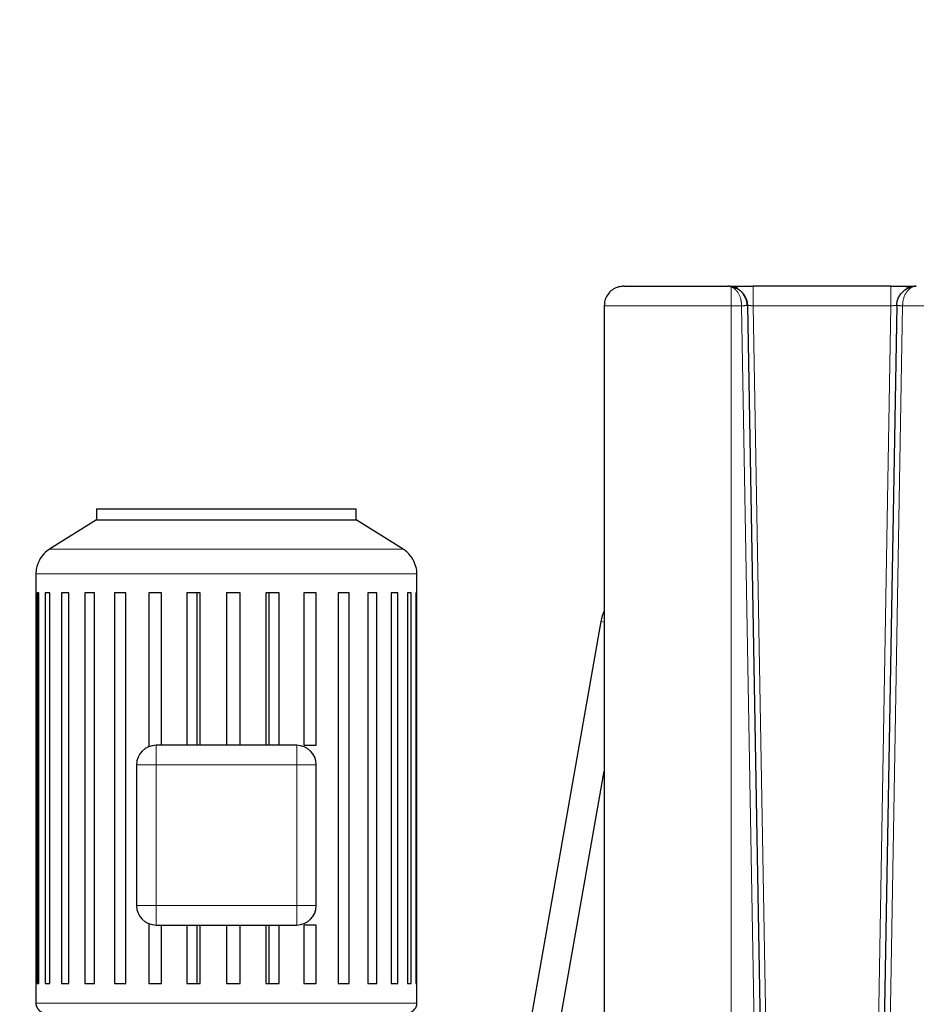
# Model space of a CAD drawing. Units: millimetres. Extents: x 0 to 420, y 0 to 297.
# Drawn here: x 100 to 131, y 215 to 249 of the extents above; entities that cross this region are included whole.
import ezdxf

# ---------------------------------------------------------------- set-up
doc = ezdxf.new("R2010")
doc.units = ezdxf.units.MM
doc.styles.add('SLDTEXTSTYLE0', font='TXT', dxfattribs={"width": 0.605})
doc.dimstyles.new('SLDDIMSTYLE0', dxfattribs={"dimtxt": 3.5, "dimasz": 3.5, "dimexe": 0, "dimexo": 0.0625, "dimgap": 0.875, "dimtad": 1, "dimlfac": 15, "dimrnd": 1e-09, "dimzin": 12, "dimdsep": 46, "dimtxsty": 'SLDTEXTSTYLE0', "dimsah": 1, "dimcen": 0.09, "dimadec": 0, "dimazin": 3, "dimtfac": 1, "dimtdec": 3, "dimtofl": 0, "dimtmove": 0, "dimatfit": 3, "dimfxl": 0, "dimfrac": 2, "dimtolj": 1, "dimtzin": 12, "dimarcsym": 0})

# ---------------------------------------------------------------- blocks, each defined once
blk = doc.blocks.new('_D')
at = {"color": 7, "linetype": 'Continuous', "lineweight": 0}
for p, q in [((80.599, 271.167), (56.467, 271.167)), ((57.467, 271.167), (57.467, 177.234)), ((110.429, 177.234), (56.467, 177.234))]:
    blk.add_line(p, q, dxfattribs=at)
at = {"color": 7, "linetype": 'Continuous', "lineweight": 18}
for points in [[(57.467, 271.167), (56.929, 267.667), (58.006, 267.667)], [(57.467, 177.234), (58.006, 180.734), (56.929, 180.734)]]:
    blk.add_solid(points, dxfattribs=at)
at = {"color": 7, "linetype": 'Continuous', "lineweight": 18, "insert": (52.956, 218.853), "char_height": 3.5, "attachment_point": 1, "rotation": 90, "style": 'SLDTEXTSTYLE0'}
blk.add_mtext('1409', dxfattribs=at)
blk = doc.blocks.new('_D_5')
at = {"color": 7, "linetype": 'Continuous', "lineweight": 0}
for p, q in [((69.404, 234.721), (69.404, 154.663)), ((172.871, 182.467), (172.871, 154.663)), ((172.871, 155.663), (69.404, 155.663))]:
    blk.add_line(p, q, dxfattribs=at)
at = {"color": 7, "linetype": 'Continuous', "lineweight": 18}
for points in [[(69.404, 155.663), (72.904, 155.125), (72.904, 156.202)], [(172.871, 155.663), (169.371, 156.202), (169.371, 155.125)]]:
    blk.add_solid(points, dxfattribs=at)
at = {"color": 7, "linetype": 'Continuous', "lineweight": 18, "insert": (115.79, 160.175), "char_height": 3.5, "attachment_point": 1, "style": 'SLDTEXTSTYLE0'}
blk.add_mtext('1552', dxfattribs=at)

msp = doc.modelspace()

# ---------------------------------------------------------------- linework, layer by layer
at = {"color": 8, "linetype": 'Continuous', "lineweight": 18}
for p, q in [((124.76634, 239.88123), (124.76634, 239.23384)), ((120.43301, 239.23377), (124.76634, 239.23377)), ((124.76634, 239.23381), (125.11996, 239.23389)), ((124.76634, 239.23377), (124.76634, 203.7671)), ((125.11996, 239.23389), (126.1745, 178.92603)), ((125.52192, 239.23377), (126.57504, 178.90044)), ((130.21962, 239.23377), (125.52192, 239.23377)), ((130.21962, 239.23377), (129.16649, 178.90044)), ((129.56703, 178.92603), (130.61971, 239.23376)), ((137.10051, 239.23377), (130.61971, 239.23376)), ((101.50498, 230.92787), (113.56988, 230.92787)), ((101.03743, 230.08141), (114.03743, 230.08141)), ((120.31961, 228.46091), (120.32058, 228.46074)), ((120.43301, 228.44091), (120.32058, 228.46074)), ((105.13743, 223.5671), (105.13743, 218.7671)), ((109.93743, 223.5671), (105.13743, 223.5671)), ((109.93743, 218.7671), (109.93743, 223.5671)), ((105.13743, 218.7671), (109.93743, 218.7671)), ((101.03743, 215.43377), (114.03743, 215.43377))]:
    msp.add_line(p, q, dxfattribs=at)
at = {"color": 7, "linetype": 'Continuous', "lineweight": 25}
for p, q in [((125.52192, 239.90044), (125.52192, 239.88861)), ((130.21962, 239.90044), (125.52192, 239.90044)), ((130.21962, 239.90044), (130.21962, 239.88861)), ((120.43301, 239.23377), (120.43301, 203.7671)), ((125.32168, 239.24556), (126.3745, 178.92953)), ((125.32869, 239.24495), (125.32168, 239.24543)), ((130.41985, 239.24541), (129.36703, 178.92953)), ((130.41985, 239.24541), (130.41275, 239.24493)), ((103.1041, 232.30044), (103.1041, 231.93377)), ((103.1041, 232.30044), (111.97077, 232.30044)), ((111.97077, 231.93377), (111.97077, 232.30044)), ((103.1041, 231.93377), (101.50498, 230.92787)), ((103.1041, 231.93377), (111.97077, 231.93377)), ((113.56988, 230.92787), (111.97077, 231.93377)), ((101.03743, 230.08141), (101.03743, 215.43377)), ((114.03743, 215.43377), (114.03743, 230.08141)), ((101.1385, 229.43377), (101.07304, 229.43377)), ((101.07304, 229.43377), (101.07304, 216.10044)), ((101.1385, 216.10044), (101.1385, 229.43377)), ((101.51573, 229.43377), (101.35557, 229.43377)), ((101.35557, 229.43377), (101.35557, 216.10044)), ((101.51573, 216.10044), (101.51573, 229.43377)), ((102.15613, 229.43377), (101.90827, 229.43377)), ((101.90827, 229.43377), (101.90827, 216.10044)), ((102.15613, 216.10044), (102.15613, 229.43377)), ((103.03172, 229.43377), (102.70699, 229.43377)), ((102.70699, 229.43377), (102.70699, 216.10044)), ((103.03172, 216.10044), (103.03172, 229.43377)), ((104.10423, 229.43377), (103.71683, 229.43377)), ((103.71683, 229.43377), (103.71683, 216.10044)), ((104.10423, 216.10044), (104.10423, 229.43377)), ((105.32679, 229.43377), (104.89364, 229.43377)), ((104.89364, 229.43377), (104.89364, 224.1876)), ((105.32679, 224.23377), (105.32679, 229.43377)), ((106.64596, 229.43377), (106.18601, 229.43377)), ((106.18601, 229.43377), (106.18601, 224.23377)), ((106.53253, 229.43377), (106.53253, 224.23377)), ((106.64596, 224.23377), (106.64596, 229.43377)), ((108.0041, 229.43377), (107.53743, 229.43377)), ((107.53743, 229.43377), (107.53743, 224.23377)), ((108.0041, 224.23377), (108.0041, 229.43377)), ((109.34184, 229.43377), (108.88886, 229.43377)), ((108.88886, 229.43377), (108.88886, 224.23377)), ((108.99881, 224.23377), (108.99881, 229.43377)), ((109.34184, 224.23377), (109.34184, 229.43377)), ((110.60079, 229.43377), (110.18122, 229.43377)), ((110.18122, 229.43377), (110.18122, 224.23377)), ((110.60072, 224.23377), (110.60072, 229.43377)), ((111.72572, 229.43377), (111.35804, 229.43377)), ((111.35804, 229.43377), (111.35804, 216.10044)), ((111.72572, 216.10044), (111.72572, 229.43377)), ((112.66767, 229.43377), (112.36787, 229.43377)), ((112.36787, 229.43377), (112.36787, 216.10044)), ((112.66767, 216.10044), (112.66767, 229.43377)), ((113.3854, 229.43377), (113.1666, 229.43377)), ((113.1666, 229.43377), (113.1666, 216.10044)), ((113.3854, 216.10044), (113.3854, 229.43377)), ((113.84756, 229.43377), (113.7193, 229.43377)), ((113.7193, 229.43377), (113.7193, 216.10044)), ((113.84756, 216.10044), (113.84756, 229.43377)), ((114.03392, 229.43377), (114.00182, 229.43377)), ((114.00182, 229.43377), (114.00182, 216.10044)), ((114.03392, 216.10044), (114.03392, 229.43377)), ((120.31961, 228.46091), (117.37836, 211.78028)), ((109.93743, 224.23377), (105.13743, 224.23377)), ((110.18122, 224.23377), (110.60072, 224.23377)), ((104.47077, 223.5671), (104.47077, 218.7671)), ((110.6041, 218.7671), (110.6041, 223.5671)), ((118.36317, 211.60663), (120.43301, 223.34528)), ((104.89364, 218.14661), (104.89364, 216.10044)), ((105.13743, 218.10044), (109.93743, 218.10044)), ((105.32679, 216.10044), (105.32679, 218.10044)), ((106.18601, 218.10044), (106.18601, 216.10044)), ((106.53253, 218.10044), (106.53253, 216.10044)), ((106.64596, 216.10044), (106.64596, 218.10044)), ((107.53743, 218.10044), (107.53743, 216.10044)), ((108.0041, 216.10044), (108.0041, 218.10044)), ((108.88886, 218.10044), (108.88886, 216.10044)), ((108.99881, 216.10044), (108.99881, 218.10044)), ((109.34184, 216.10044), (109.34184, 218.10044)), ((110.60079, 218.10044), (110.18122, 218.10044)), ((110.18122, 218.10044), (110.18122, 216.10044)), ((110.60072, 216.10044), (110.60072, 218.10044)), ((101.07304, 216.10044), (101.1385, 216.10044)), ((101.35557, 216.10044), (101.51573, 216.10044)), ((101.90827, 216.10044), (102.15613, 216.10044)), ((102.70699, 216.10044), (103.03172, 216.10044)), ((103.71683, 216.10044), (104.10423, 216.10044)), ((104.89364, 216.10044), (105.32679, 216.10044)), ((106.18601, 216.10044), (106.64596, 216.10044)), ((107.53743, 216.10044), (108.0041, 216.10044)), ((108.88886, 216.10044), (109.34184, 216.10044)), ((110.18122, 216.10044), (110.60079, 216.10044)), ((111.35804, 216.10044), (111.72572, 216.10044)), ((112.36787, 216.10044), (112.66767, 216.10044)), ((113.1666, 216.10044), (113.3854, 216.10044)), ((113.7193, 216.10044), (113.84756, 216.10044)), ((114.00182, 216.10044), (114.03392, 216.10044))]:
    msp.add_line(p, q, dxfattribs=at)
for centre, radius, start, end in [((121.79682, 228.20044), 1.5, 155.3958, 170), ((105.13743, 223.5671), 0.66667, 90, 180), ((109.93743, 223.5671), 0.66667, 0, 90), ((105.13743, 218.7671), 0.66667, 180, 270), ((109.93743, 218.7671), 0.66667, 270, 0)]:
    msp.add_arc(centre, radius, start, end, dxfattribs=at)
for points, knots in [([(121.09968, 239.90044), (121.05403, 239.89766), (120.94544, 239.89107), (120.77961, 239.82869), (120.62105, 239.71228), (120.50523, 239.55383), (120.44099, 239.38842), (120.43811, 239.27981), (120.43691, 239.23433)], [0, 0, 0, 0, 0.13108342, 0.31182074, 0.50043202, 0.68904331, 0.86978063, 1, 1, 1, 1]), ([(121.10934, 239.90044), (121.10787, 239.90044), (121.10374, 239.90044), (121.18288, 239.90044), (121.33825, 239.90044), (121.5703, 239.90044), (121.86936, 239.90044), (122.23034, 239.90044), (122.64521, 239.90044), (123.10522, 239.90044), (123.60062, 239.90044), (124.12065, 239.90044), (124.47693, 239.90044), (124.65506, 239.90044)], [0, 0, 0, 0, 0.052205932, 0.146985339, 0.241764746, 0.336544152, 0.431323559, 0.526102966, 0.620882373, 0.71566178, 0.810441186, 0.905220593, 1, 1, 1, 1]), ([(124.81401, 239.88123), (124.80777, 239.8827), (124.79507, 239.88571), (124.77562, 239.88955), (124.75547, 239.89295), (124.72919, 239.89652), (124.69563, 239.89971), (124.66905, 239.90019), (124.65508, 239.90044)], [0, 0, 0, 0, 0.11868762, 0.24147038, 0.3683507, 0.49933078, 0.73689088, 1, 1, 1, 1]), ([(124.9914, 239.85826), (124.93142, 239.87172), (124.81593, 239.89765), (124.72162, 239.89863), (124.67628, 239.89911)], [0, 0, 0, 0, 0.51926816, 1, 1, 1, 1]), ([(124.69969, 239.90044), (124.85678, 239.90044), (125.13813, 239.90044), (125.38815, 239.90044), (125.49858, 239.90044)], [0, 0, 0, 0, 0.55833303, 1, 1, 1, 1]), ([(124.81401, 239.88122), (124.82024, 239.87964), (124.83268, 239.8765), (124.85128, 239.87105), (124.86979, 239.86506), (124.8882, 239.85849), (124.90651, 239.85134), (124.92754, 239.8424), (124.95097, 239.83142), (124.97661, 239.81804), (125.00148, 239.80366), (125.0327, 239.78377), (125.07103, 239.75588), (125.11379, 239.71875), (125.15381, 239.67738), (125.18951, 239.63378), (125.22094, 239.58801), (125.248, 239.54051), (125.27054, 239.49209), (125.2868, 239.44797), (125.29831, 239.40933), (125.30634, 239.37664), (125.31274, 239.34381), (125.31747, 239.31096), (125.32065, 239.27822), (125.32133, 239.25641), (125.32167, 239.24556)], [0, 0, 0, 0, 0.02452821, 0.04903278, 0.07352347, 0.09801016, 0.12250244, 0.14700945, 0.18301939, 0.21818808, 0.25315386, 0.2879333, 0.35209297, 0.42316214, 0.48821817, 0.55223464, 0.61590526, 0.67469953, 0.73295813, 0.79007669, 0.82608548, 0.86172075, 0.89693172, 0.93170044, 0.96604134, 1, 1, 1, 1]), ([(125.52896, 239.88969), (125.45449, 239.88977), (125.30543, 239.88992), (125.10143, 239.89007), (124.93011, 239.89015), (124.86215, 239.89007), (124.82817, 239.89003)], [0, 0, 0, 0, 0.24965584, 0.49964394, 0.74983387, 1, 1, 1, 1]), ([(125.3175, 239.2277), (125.31299, 239.28035), (125.30422, 239.38278), (125.25458, 239.52073), (125.19024, 239.63008), (125.10448, 239.73292), (125.03115, 239.77969), (124.98683, 239.80796)], [0, 0, 0, 0, 0.20513658, 0.39915817, 0.5783792, 0.7451487, 1, 1, 1, 1]), ([(130.91334, 239.89003), (130.87936, 239.89007), (130.8114, 239.89014), (130.64009, 239.89007), (130.43608, 239.88991), (130.28704, 239.88976), (130.21257, 239.88969)], [0, 0, 0, 0, 0.25016449, 0.50035292, 0.75035053, 1, 1, 1, 1]), ([(130.21962, 239.90044), (130.27695, 239.90044), (130.39054, 239.90044), (130.53075, 239.90044), (130.64449, 239.90044), (130.74017, 239.90044), (130.83055, 239.90044), (130.90927, 239.90044), (130.9714, 239.90044), (131.0186, 239.90044), (131.03501, 239.90044), (131.04144, 239.90044)], [0, 0, 0, 0, 0.15719821, 0.31148038, 0.39962003, 0.50344708, 0.6223016, 0.72574506, 0.82945112, 0.93312369, 1, 1, 1, 1]), ([(130.41985, 239.24541), (130.42071, 239.29442), (130.42703, 239.34325), (130.44967, 239.43705), (130.46594, 239.482), (130.5064, 239.56571), (130.53056, 239.6045), (130.58463, 239.67493), (130.61452, 239.70659), (130.71018, 239.79063), (130.78175, 239.83205), (130.89366, 239.8732), (130.93178, 239.88343), (131.00873, 239.89705), (131.04753, 239.90043), (131.08647, 239.90044)], [0, 0, 0, 0, 0.125, 0.125, 0.25, 0.25, 0.375, 0.375, 0.5, 0.5, 0.75, 0.75, 0.875, 0.875, 1, 1, 1, 1]), ([(131.06486, 239.89909), (131.01962, 239.89861), (130.9254, 239.89762), (130.81006, 239.87172), (130.75011, 239.85825)], [0, 0, 0, 0, 0.48014285, 1, 1, 1, 1]), ([(131.08643, 239.90044), (131.08574, 239.90044), (131.085, 239.90044), (131.06633, 239.90044), (131.06477, 239.90044)], [0, 0, 0, 0, 0.91676595, 1, 1, 1, 1]), ([(101.51422, 230.92669), (101.49539, 230.91711), (101.398, 230.86754), (101.25667, 230.71993), (101.12102, 230.50924), (101.0551, 230.28949), (101.03087, 230.14977), (101.03752, 230.08145), (101.03756, 230.081)], [0, 0, 0, 0, 0.06234638, 0.32248143, 0.58904906, 0.79704165, 0.99866442, 1, 1, 1, 1]), ([(114.03199, 230.08109), (114.03366, 230.09984), (114.04315, 230.20638), (113.99347, 230.40232), (113.88755, 230.62933), (113.73659, 230.80212), (113.63126, 230.89702), (113.5699, 230.92777), (113.56951, 230.92796)], [0, 0, 0, 0, 0.05594501, 0.31787112, 0.58627408, 0.79569872, 0.99870968, 1, 1, 1, 1]), ([(101.03823, 215.43486), (101.03796, 215.43315), (101.03132, 215.39085), (101.05817, 215.30248), (101.12781, 215.19172), (101.23991, 215.11814), (101.32702, 215.10061), (101.36942, 215.10044), (101.37077, 215.10044)], [0, 0, 0, 0, 0.00995241, 0.24611373, 0.50109646, 0.75607919, 0.99224051, 1, 1, 1, 1]), ([(113.7041, 215.10044), (113.70545, 215.10044), (113.74785, 215.10061), (113.83496, 215.11814), (113.94705, 215.19172), (114.01671, 215.30248), (114.04354, 215.39102), (114.03685, 215.43349), (114.03656, 215.43537)], [0, 0, 0, 0, 0.00775185, 0.24368053, 0.49841209, 0.75314364, 0.98907232, 1, 1, 1, 1])]:
    msp.add_open_spline(points, degree=3, knots=knots, dxfattribs=at)
at = {"color": 8, "linetype": 'Continuous', "lineweight": 18}
for points, knots in [([(124.76634, 239.88123), (124.76177, 239.88275), (124.75282, 239.88574), (124.73967, 239.88943), (124.72711, 239.89248), (124.71512, 239.89492), (124.7037, 239.89684), (124.69286, 239.89828), (124.6826, 239.89931), (124.67291, 239.89998), (124.6638, 239.90037), (124.65792, 239.90041), (124.65508, 239.90044)], [0, 0, 0, 0, 0.12289794, 0.24063739, 0.35325673, 0.46078632, 0.56324945, 0.66066326, 0.75303961, 0.84038589, 0.9227058, 1, 1, 1, 1]), ([(125.11996, 239.23389), (125.12006, 239.2401), (125.12026, 239.2529), (125.11995, 239.27268), (125.11915, 239.29356), (125.11774, 239.31551), (125.11565, 239.33846), (125.11282, 239.36236), (125.10919, 239.38711), (125.10467, 239.41263), (125.09359, 239.46572), (125.07103, 239.54256), (125.03715, 239.61965), (125.00498, 239.67597), (124.96801, 239.73066), (124.92644, 239.77827), (124.88666, 239.81344), (124.86298, 239.8313), (124.84161, 239.84571), (124.81812, 239.85933), (124.79175, 239.87198), (124.77455, 239.87823), (124.76634, 239.88122)], [0, 0, 0, 0, 0.01921212, 0.03962137, 0.0612285, 0.084034, 0.10803675, 0.13323323, 0.15961675, 0.18717668, 0.21589773, 0.33440712, 0.45235643, 0.51525139, 0.57970001, 0.71321987, 0.78242166, 0.82187798, 0.85325975, 0.90660224, 0.95548079, 1, 1, 1, 1]), ([(125.52192, 239.88861), (125.52192, 239.8883), (125.52192, 239.884), (125.52192, 239.85194), (125.52192, 239.79212), (125.52192, 239.70809), (125.52192, 239.60657), (125.52192, 239.49053), (125.52192, 239.36467), (125.52192, 239.2774), (125.52192, 239.23377)], [0, 0, 0, 0, 0.01081147, 0.152124117, 0.293436764, 0.434749411, 0.576062058, 0.717374706, 0.858687353, 1, 1, 1, 1]), ([(130.21962, 239.88861), (130.21962, 239.8883), (130.21962, 239.884), (130.21962, 239.85194), (130.21962, 239.79212), (130.21962, 239.70809), (130.21962, 239.60657), (130.21962, 239.49053), (130.21962, 239.36467), (130.21962, 239.2774), (130.21962, 239.23377)], [0, 0, 0, 0, 0.01082651, 0.15213701, 0.29344751, 0.43475801, 0.57606851, 0.717379, 0.8586895, 1, 1, 1, 1]), ([(131.08647, 239.90044), (131.0818, 239.90038), (131.07269, 239.90026), (131.05939, 239.89939), (131.04681, 239.89811), (131.03494, 239.89644), (131.02378, 239.89446), (131.01332, 239.89226), (131.00357, 239.88989), (130.99452, 239.88742), (130.97196, 239.88062), (130.93719, 239.86678), (130.89093, 239.84047), (130.8479, 239.80819), (130.80821, 239.77043), (130.77176, 239.72755), (130.72879, 239.66594), (130.68447, 239.58025), (130.6524, 239.48472), (130.63519, 239.40731), (130.62718, 239.35563), (130.6226, 239.31067), (130.62015, 239.27223), (130.61985, 239.24655), (130.61971, 239.23376)], [0, 0, 0, 0, 0.02096378, 0.04087564, 0.05974286, 0.07757123, 0.09436518, 0.11012801, 0.12486132, 0.13856432, 0.15123616, 0.22768958, 0.2985205, 0.36936862, 0.43777435, 0.50120077, 0.56665045, 0.68708305, 0.79631261, 0.84954927, 0.90052949, 0.93389521, 0.96705402, 1, 1, 1, 1]), ([(125.32167, 239.24556), (125.32161, 239.24547), (125.32148, 239.24527), (125.32038, 239.24496), (125.31847, 239.24461), (125.31555, 239.24421), (125.31154, 239.24378), (125.30635, 239.2433), (125.29991, 239.24277), (125.29219, 239.2422), (125.28321, 239.24158), (125.27301, 239.24092), (125.26003, 239.24011), (125.24384, 239.23919), (125.22423, 239.23819), (125.2035, 239.23722), (125.18221, 239.23629), (125.16095, 239.23543), (125.14019, 239.23463), (125.12658, 239.23413), (125.11996, 239.23389)], [0, 0, 0, 0, 0.03606865, 0.07458009, 0.11542906, 0.15848345, 0.20358928, 0.25054032, 0.29909943, 0.34906389, 0.4001764, 0.45195933, 0.50448353, 0.57986864, 0.65507275, 0.72906691, 0.8011901, 0.87076532, 0.93719439, 1, 1, 1, 1]), ([(125.52192, 239.23377), (125.50592, 239.23469), (125.47584, 239.23641), (125.4264, 239.23919), (125.38396, 239.24166), (125.35289, 239.24339), (125.33324, 239.24461), (125.33012, 239.24484), (125.32869, 239.24495)], [0, 0, 0, 0, 0.17426001, 0.32758838, 0.57049712, 0.72773496, 0.87520273, 1, 1, 1, 1]), ([(130.41275, 239.24493), (130.41126, 239.24483), (130.40809, 239.2446), (130.38828, 239.24339), (130.35761, 239.24164), (130.31579, 239.23916), (130.26644, 239.2364), (130.23594, 239.23469), (130.21962, 239.23377)], [0, 0, 0, 0, 0.12855005, 0.2750959, 0.42954971, 0.66778649, 0.82226316, 1, 1, 1, 1]), ([(130.41985, 239.24541), (130.41992, 239.24531), (130.42005, 239.24513), (130.42115, 239.24483), (130.42292, 239.24451), (130.42542, 239.24417), (130.42862, 239.24381), (130.43252, 239.24344), (130.43711, 239.24305), (130.44238, 239.24263), (130.44831, 239.2422), (130.45488, 239.24176), (130.46207, 239.24129), (130.46986, 239.24081), (130.48065, 239.24017), (130.49504, 239.23937), (130.51363, 239.23841), (130.53346, 239.23746), (130.55426, 239.23651), (130.57574, 239.23558), (130.59763, 239.23466), (130.61236, 239.23406), (130.61971, 239.23376)], [0, 0, 0, 0, 0.03803317, 0.07613659, 0.11431025, 0.15255417, 0.19086835, 0.22925282, 0.26770756, 0.3062326, 0.34482794, 0.38349358, 0.42222955, 0.46103584, 0.49991246, 0.5726808, 0.64500665, 0.71689005, 0.78833104, 0.85932966, 0.92988597, 1, 1, 1, 1]), ([(105.13743, 223.5671), (105.13743, 223.65437), (105.13743, 223.7416), (105.13743, 223.90285), (105.13743, 223.9768), (105.13743, 224.10022), (105.13743, 224.14963), (105.13743, 224.21642), (105.13743, 224.23377), (105.13743, 224.23377)], [0, 0, 0, 0, 0.25, 0.25, 0.5, 0.5, 0.75, 0.75, 1, 1, 1, 1]), ([(109.93743, 223.5671), (109.93743, 223.57368), (109.93744, 223.58641), (109.93745, 223.60485), (109.93745, 223.62199), (109.93746, 223.63781), (109.93745, 223.65231), (109.93744, 223.66551), (109.93744, 223.6774), (109.93743, 223.70744), (109.93745, 223.75294), (109.93742, 223.81592), (109.93745, 223.87519), (109.93743, 223.93448), (109.93745, 223.98886), (109.93742, 224.05835), (109.93752, 224.12962), (109.93742, 224.18121), (109.93743, 224.2089), (109.93744, 224.22192), (109.93743, 224.22922), (109.93743, 224.23306), (109.93743, 224.23353), (109.93743, 224.23377)], [0, 0, 0, 0, 0.0188589, 0.0364957, 0.05290692, 0.06809094, 0.0820476, 0.0947779, 0.10628373, 0.11656757, 0.18223106, 0.24009283, 0.30728198, 0.36876669, 0.43689062, 0.50017851, 0.63710664, 0.75992188, 0.82256085, 0.88344768, 0.9225776, 0.96133534, 1, 1, 1, 1]), ([(105.13743, 223.5671), (105.13085, 223.56711), (105.11812, 223.56711), (105.09968, 223.56712), (105.08255, 223.56713), (105.06673, 223.56713), (105.05222, 223.56712), (105.03903, 223.56712), (105.02714, 223.56711), (104.9971, 223.5671), (104.9516, 223.56712), (104.88862, 223.5671), (104.82935, 223.56712), (104.77006, 223.5671), (104.71568, 223.56712), (104.64619, 223.56709), (104.57492, 223.56719), (104.52333, 223.5671), (104.49564, 223.5671), (104.48262, 223.56711), (104.47532, 223.5671), (104.47148, 223.5671), (104.471, 223.5671), (104.47077, 223.5671)], [0, 0, 0, 0, 0.0188589, 0.0364957, 0.05290692, 0.06809094, 0.0820476, 0.0947779, 0.10628373, 0.11656757, 0.18223106, 0.24009283, 0.30728198, 0.36876669, 0.43689062, 0.50017851, 0.63710664, 0.75992188, 0.82256086, 0.88344768, 0.9225776, 0.96133534, 1, 1, 1, 1]), ([(109.93743, 223.5671), (110.0247, 223.5671), (110.11193, 223.5671), (110.27318, 223.5671), (110.34713, 223.5671), (110.47054, 223.5671), (110.51996, 223.5671), (110.58675, 223.5671), (110.6041, 223.5671), (110.6041, 223.5671)], [0, 0, 0, 0, 0.25, 0.25, 0.5, 0.5, 0.75, 0.75, 1, 1, 1, 1]), ([(105.13743, 218.7671), (105.05017, 218.7671), (104.96293, 218.7671), (104.80169, 218.7671), (104.72773, 218.7671), (104.60432, 218.7671), (104.55491, 218.7671), (104.48812, 218.7671), (104.47077, 218.7671), (104.47077, 218.7671)], [0, 0, 0, 0, 0.25, 0.25, 0.5, 0.5, 0.75, 0.75, 1, 1, 1, 1]), ([(105.13743, 218.7671), (105.13743, 218.76053), (105.13743, 218.74779), (105.13742, 218.72935), (105.13741, 218.71222), (105.13741, 218.6964), (105.13741, 218.6819), (105.13742, 218.6687), (105.13743, 218.65681), (105.13744, 218.62677), (105.13741, 218.58127), (105.13744, 218.51829), (105.13742, 218.45902), (105.13744, 218.39973), (105.13742, 218.34535), (105.13745, 218.27586), (105.13734, 218.20459), (105.13744, 218.153), (105.13744, 218.12531), (105.13743, 218.11229), (105.13744, 218.10499), (105.13744, 218.10115), (105.13743, 218.10067), (105.13743, 218.10044)], [0, 0, 0, 0, 0.0188589, 0.0364957, 0.05290692, 0.06809094, 0.0820476, 0.0947779, 0.10628373, 0.11656757, 0.18223106, 0.24009283, 0.30728198, 0.36876669, 0.43689062, 0.50017851, 0.63710664, 0.75992188, 0.82256086, 0.88344768, 0.9225776, 0.96133534, 1, 1, 1, 1]), ([(109.93743, 218.7671), (109.94401, 218.7671), (109.95674, 218.7671), (109.97518, 218.76709), (109.99232, 218.76708), (110.00814, 218.76708), (110.02264, 218.76709), (110.03584, 218.76709), (110.04773, 218.7671), (110.07777, 218.76711), (110.12326, 218.76708), (110.18624, 218.76711), (110.24551, 218.76709), (110.3048, 218.76711), (110.35919, 218.76709), (110.42867, 218.76712), (110.49995, 218.76702), (110.55153, 218.76711), (110.57923, 218.76711), (110.59224, 218.7671), (110.59955, 218.76711), (110.60339, 218.76711), (110.60386, 218.76711), (110.6041, 218.7671)], [0, 0, 0, 0, 0.0188589, 0.0364957, 0.05290692, 0.06809094, 0.0820476, 0.0947779, 0.10628373, 0.11656757, 0.18223106, 0.24009283, 0.30728198, 0.36876669, 0.43689062, 0.50017851, 0.63710664, 0.75992188, 0.82256085, 0.88344768, 0.9225776, 0.96133534, 1, 1, 1, 1]), ([(109.93743, 218.10044), (109.93743, 218.1005), (109.93743, 218.10062), (109.93743, 218.10157), (109.93743, 218.1031), (109.93743, 218.10526), (109.93743, 218.10804), (109.93743, 218.11386), (109.93743, 218.12531), (109.93742, 218.153), (109.93752, 218.20459), (109.93742, 218.27586), (109.93745, 218.34535), (109.93743, 218.39973), (109.93745, 218.45902), (109.93742, 218.51829), (109.93745, 218.58127), (109.93742, 218.63351), (109.93745, 218.6799), (109.93745, 218.72036), (109.93744, 218.75051), (109.93743, 218.7671)], [0, 0, 0, 0, 0.01933983, 0.03866805, 0.05801989, 0.07743041, 0.0969344, 0.11656628, 0.17745053, 0.24009252, 0.36290532, 0.4998368, 0.56312195, 0.63124908, 0.69273111, 0.7599234, 0.81778265, 0.88344908, 0.91358551, 0.95243487, 1, 1, 1, 1])]:
    msp.add_open_spline(points, degree=3, knots=knots, dxfattribs=at)
at = {"color": 7, "linetype": 'Continuous', "lineweight": 25}
msp.add_open_spline([(124.76634, 239.88122), (124.78276, 239.88501), (124.79908, 239.88488), (124.81401, 239.88122)], degree=3, dxfattribs=at)

# ---------------------------------------------------------------- dimensions: what is measured, and where the dimension line sits
at = {"color": 7, "linetype": 'Continuous', "lineweight": 18}
dim = msp.add_linear_dim(base=(57.46748, 177.23377), p1=(80.69884, 271.1671), p2=(110.52883, 177.23377), angle=270, dimstyle='SLDDIMSTYLE0', dxfattribs=at)
dim.commit()
dim.dimension.update_dxf_attribs({"geometry": '_D', "text_midpoint": (57.46748, 224.20044), "dimtype": 160})
dim = msp.add_linear_dim(base=(69.4041, 155.66327), p1=(172.87077, 182.5671), p2=(69.4041, 234.8207), dimstyle='SLDDIMSTYLE0', dxfattribs=at)
dim.commit()
dim.dimension.update_dxf_attribs({"geometry": '_D_5', "text_midpoint": (121.13743, 155.66327), "dimtype": 160})

doc.saveas('drawing.dxf')
